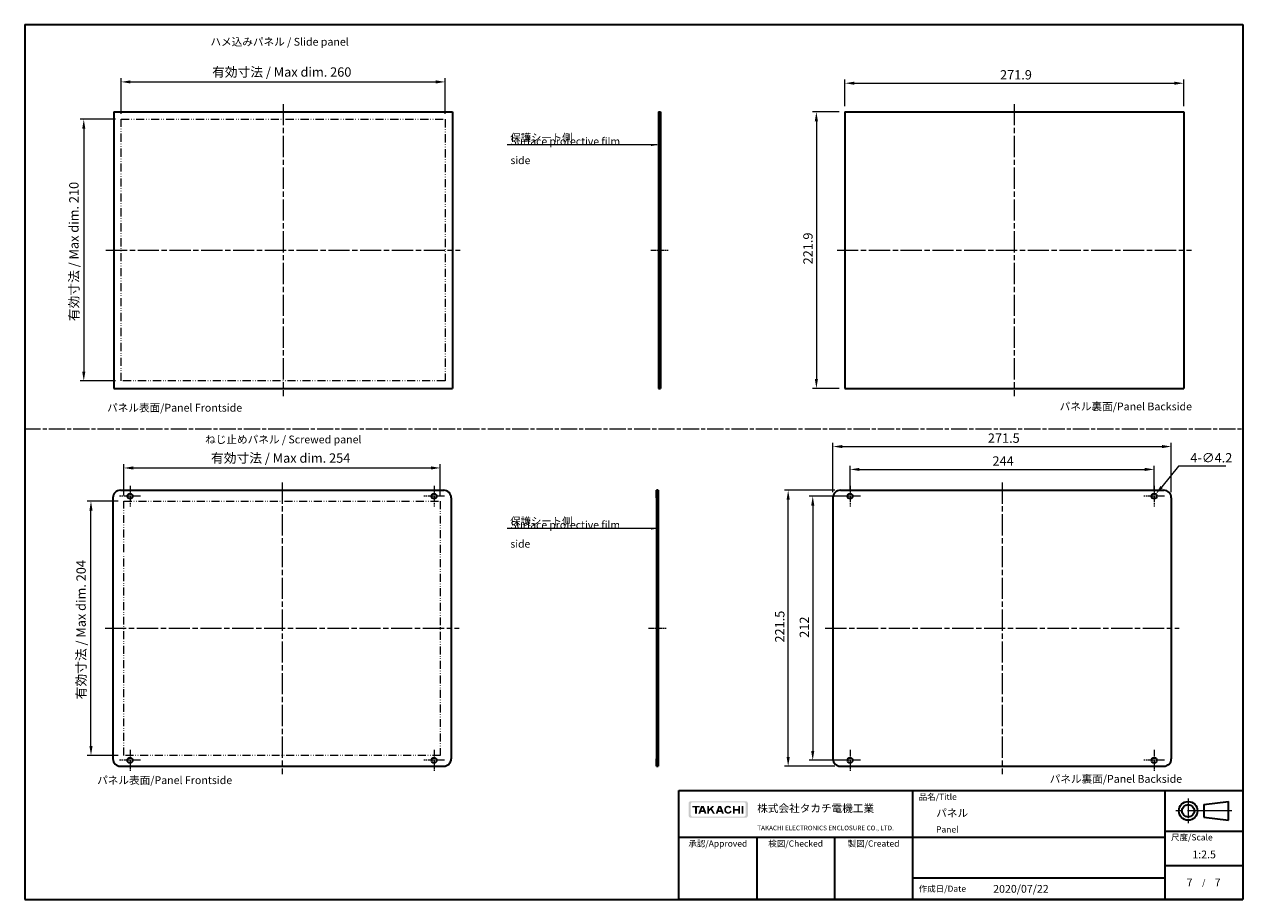
# Model space of a CAD drawing. Units: millimetres. Extents: x 43 to 6752, y 0 to 1008.
# Drawn here: x 5773 to 6752, y 24 to 727 of the extents above; entities that cross this region are included whole.
import ezdxf
from ezdxf.enums import TextEntityAlignment as Align

# ---------------------------------------------------------------- set-up
doc = ezdxf.new("R2010")
doc.units = ezdxf.units.MM
doc.header["$LTSCALE"] = 3
doc.linetypes.add('CHAIN', pattern=[0.35429999999999995, 0.2362, -0.0295, 0.0591, -0.0295])
doc.linetypes.add('DASH_DOUBLE_DOT', pattern=[0.43979999999999997, 0.24, -0.06, 0.0098, -0.06, 0.01, -0.06])
doc.layers.get('Defpoints').update_dxf_attribs({"lineweight": 25})
for name, color, linetype, lineweight in [('Border (ISO)', 7, 'Continuous', 35), ('Center Mark (ISO)', 131, 'Continuous', 18), ('Centerline (ISO)', 131, 'Continuous', 18), ('Centerline (ISO) @ 1', 131, 'Continuous', 18), ('Dimension (ISO)', 7, 'Continuous', 18), ('Dimension (ISO) @ 1', 7, 'Continuous', 18), ('Hatch (ISO)', 1, 'Continuous', 18), ('Sketch Geometry (ISO)', 7, 'Continuous', 18), ('Symbol (ISO)', 7, 'Continuous', 18), ('Title (ISO)', 7, 'Continuous', 35), ('Visible (ISO)', 7, 'Continuous', 35), ('Visible Narrow (ISO)', 7, 'Continuous', 25)]:
    doc.layers.add(name, color=color, linetype=linetype, lineweight=lineweight)
doc.styles.add('Note Text (TK)', font='txt')
doc.styles.add('文字スタイル67', font='arial.ttf')
doc.dimstyles.new('Default - Method 1b (TK)', dxfattribs={"dimscale": 3, "dimtxt": 2.5, "dimasz": 2.5, "dimexe": 1, "dimexo": 1.499999999999999, "dimgap": 1, "dimtad": 1, "dimtoh": 1, "dimrnd": 1e-08, "dimdsep": 46, "dimtxsty": 'Note Text (TK)', "dimcen": 0.09, "dimdle": 5, "dimclrd": 100, "dimclre": 100, "dimclrt": 7, "dimadec": 1, "dimazin": 1, "dimtfac": 1, "dimtmove": 0, "dimatfit": 3, "dimfxl": 1, "dimtolj": 1, "dimlwd": -1, "dimlwe": -1, "dimarcsym": 0})
doc.dimstyles.new('Default - Method 1b (TK)$7', dxfattribs={"dimscale": 3, "dimtxt": 2.5, "dimasz": 2.5, "dimexe": 1, "dimexo": 1.499999999999999, "dimgap": 1, "dimtad": 1, "dimtoh": 1, "dimrnd": 1e-08, "dimdsep": 46, "dimtxsty": 'Note Text (TK)', "dimcen": 0.09, "dimdle": 5, "dimclrd": 100, "dimclre": 100, "dimclrt": 7, "dimadec": 1, "dimazin": 1, "dimtfac": 1, "dimtmove": 0, "dimatfit": 3, "dimfxl": 1, "dimtolj": 1, "dimlwd": -1, "dimlwe": -1, "dimarcsym": 0})

# ---------------------------------------------------------------- blocks, each defined once
blk = doc.blocks.new('図面枠 tk図枠')
at = {"layer": 'Border (ISO)'}
for p, q in [((14.49999999999999, 289), (405.4999999999999, 289)), ((14.49999999999999, 289), (14.50000000000001, 8.000000000000007)), ((405.4999999999999, 289), (405.4999999999999, 8.000000000000007)), ((14.50000000000001, 8.000000000000007), (405.4999999999999, 8.000000000000007))]:
    blk.add_line(p, q, dxfattribs=at)
blk = doc.blocks.new('表題欄 tk表題欄')
at = {"layer": 'Hatch (ISO)'}
h = blk.add_hatch(color=256, dxfattribs=at)
edge = h.paths.add_edge_path(flags=0)
edge.add_arc((95.57537688673352, 236.2990653650367), 0.5958259999999996, 269.9999999999897, 360)
edge.add_line((96.17120288673351, 236.2990653650368), (96.17120288673348, 239.7107813650365))
edge.add_arc((95.5753768867335, 239.7107813650366), 0.5958259999999996, 0, 90.0000000000068)
edge.add_line((95.57537688673342, 240.3066073650366), (79.13710888673356, 240.3066073650366))
edge.add_arc((79.13710888673353, 239.7107813650366), 0.5958259999999996, 89.99999999999744, 180)
edge.add_line((78.54128288673353, 239.7107813650365), (78.54128288673331, 236.2990653650368))
edge.add_arc((79.13710888673332, 236.2990653650365), 0.5958259999999996, 180, 270.0000000000231)
edge.add_line((79.13710888673356, 235.7032393650365), (95.57537688673342, 235.7032393650367))
edge = h.paths.add_edge_path()
edge.add_line((77.83935088673357, 239.9556413650366), (77.83935088673357, 236.0542053650368))
edge.add_arc((78.54128288673346, 236.0542053650367), 0.7019319999998935, 180, 270.0000000000087)
edge.add_line((78.54128288673357, 235.3522733650368), (96.17120288673352, 235.3522733650368))
edge.add_arc((96.17120288673351, 236.0542053650367), 0.7019319999998921, 270, 360)
edge.add_line((96.8731348867334, 236.0542053650368), (96.87313488673352, 239.9556413650366))
edge.add_arc((96.1712028867336, 239.9556413650367), 0.7019319999998921, 0, 90.00000000000873)
edge.add_line((96.17120288673348, 240.6575733650367), (78.54128288673357, 240.6575733650366))
edge.add_arc((78.54128288673357, 239.9556413650366), 0.7019319999999984, 90, 180)
for points in [[(79.07181288673355, 239.1476033650369), (79.07181288673355, 238.6578833650367), (79.92066088673353, 238.6578833650367), (79.92066088673353, 236.6581933650368), (80.50832488673353, 236.6581933650368), (80.50832488673353, 238.6578833650367), (81.35717288673355, 238.6578833650367), (81.35717288673355, 239.1476033650369)], [(85.68407849525303, 236.6581933650368), (84.9434673993943, 237.8918698287545), (84.41792288673358, 237.3246628822781), (84.41792288673358, 236.6581933650368), (83.89555488673355, 236.6581933650368), (83.89555488673355, 239.1476033650369), (84.41792288673358, 239.1476033650369), (84.41792288673358, 238.0993979968839), (85.38913556809511, 239.1476033650369), (86.10696490847272, 239.1476033650369), (85.31925422435492, 238.2974470774499), (86.30334488673353, 236.6581933650368)], [(92.09142939614459, 239.1476033650369), (92.09142939614459, 236.6581933650368), (92.60971639614465, 236.6581933650368), (92.60971639614465, 237.6580383650368), (93.76872039614462, 237.6580383650368), (93.76872039614462, 236.6581933650368), (94.28700739614459, 236.6581933650368), (94.28700739614459, 239.1476033650369), (93.76872039614462, 239.1476033650369), (93.76872039614462, 238.1477583650367), (92.60971639614465, 238.1477583650367), (92.60971639614465, 239.1476033650369)], [(94.84202339614467, 239.1476033650369), (94.84202339614467, 236.6581933650368), (95.36439139614473, 236.6581933650368), (95.36439139614473, 239.1476033650369)]]:
    blk.add_hatch(color=256, dxfattribs=at).paths.add_polyline_path(points)
h = blk.add_hatch(color=256, dxfattribs=at)
h.paths.add_polyline_path([(82.59020695886475, 237.7110913650368), (81.95242681460243, 237.7110913650368), (82.27131688673356, 238.5794973650367)], flags=0)
h.paths.add_polyline_path([(82.77903014574996, 237.1968853650368), (81.76360362771717, 237.1968853650368), (81.56578886050404, 236.6581933650368), (80.94907288673355, 236.6581933650368), (81.86321688673357, 239.1476033650369), (82.67941688673353, 239.1476033650369), (83.59356088673351, 236.6581933650368), (82.97684491296302, 236.6581933650368)])
h = blk.add_hatch(color=256, dxfattribs=at)
h.paths.add_polyline_path([(87.52707281460246, 237.7110913650368), (88.16485295886469, 237.7110913650368), (87.84596288673359, 238.5794973650367)], flags=0)
h.paths.add_polyline_path([(87.14043486050403, 236.6581933650368), (87.3382496277172, 237.1968853650368), (88.35367614574989, 237.1968853650368), (88.551490912963, 236.6581933650368), (89.16820688673343, 236.6581933650368), (88.25406288673352, 239.1476033650369), (87.43786288673356, 239.1476033650369), (86.52371888673358, 236.6581933650368)])
h = blk.add_hatch(color=256, dxfattribs=at)
edge = h.paths.add_edge_path()
edge.add_arc((90.52309888673334, 237.9028983650369), 1.273272000000011, 38.55054079078439, 336.5820184016556)
edge.add_line((91.69149139614446, 237.3968543650369), (91.17255542714857, 237.6216113977801))
edge.add_ellipse((90.52309888673352, 237.9028983650369), major_axis=(0, -0.7998759999999119), ratio=0.8673469387756529, start_angle=128.5505407907963, end_angle=426.582018401653, ccw=False)
edge.add_line((91.09381514418376, 238.3576891122095), (91.51887237036831, 238.6964075050431))
at = {"layer": 'Title (ISO)'}
for p, q in [((74.70882392282105, 244.052739026017), (255.7088239228211, 244.052739026017)), ((74.70882392282105, 209.052739026017), (74.70882392282105, 244.052739026017)), ((149.7088239228211, 244.052739026017), (149.7088239228211, 209.052739026017)), ((230.7088239228211, 244.052739026017), (230.7088239228211, 209.052739026017)), ((255.7088239228211, 244.052739026017), (255.7088239228211, 209.052739026017)), ((243.2088239228211, 239.552739026017), (251.2088239228211, 240.5527390260171)), ((243.2088239228211, 239.552739026017), (243.2088239228211, 235.552739026017)), ((251.2088239228211, 234.552739026017), (251.2088239228211, 240.5527390260171)), ((243.2088239228211, 235.552739026017), (251.2088239228211, 234.552739026017)), ((230.7088239228211, 231.052739026017), (255.7088239228211, 231.052739026017)), ((74.70882392282105, 229.052739026017), (230.7088239228211, 229.052739026017)), ((99.70882392282108, 229.052739026017), (99.70882392282108, 209.052739026017)), ((124.708823922821, 229.052739026017), (124.708823922821, 209.052739026017)), ((230.7088239228211, 220.052739026017), (255.7088239228211, 220.052739026017)), ((149.7088239228211, 216.052739026017), (230.7088239228211, 216.052739026017)), ((255.7088239228211, 209.052739026017), (74.70882392282105, 209.052739026017))]:
    blk.add_line(p, q, dxfattribs=at)
at = {"layer": 'Title (ISO)', "color": 4, "linetype": 'CHAIN', "lineweight": 18, "ltscale": 8.889559745788574}
blk.add_line((238.2088239228211, 241.552739026017), (238.2088239228211, 233.552739026017), dxfattribs=at)
at = {"layer": 'Title (ISO)', "color": 4, "linetype": 'CHAIN', "lineweight": 18, "ltscale": 20.00163269042969}
blk.add_line((252.2088239228211, 237.552739026017), (234.2088239228211, 237.552739026017), dxfattribs=at)
at = {"layer": 'Title (ISO)'}
for radius in [3, 2]:
    blk.add_circle((238.2088239228211, 237.552739026017), radius, dxfattribs=at)
at = {"layer": 'Title (ISO)', "color": 1, "char_height": 2.000000029802322, "line_spacing_factor": 1.5, "style": 'Note Text (TK)'}
for s, insert, attachment_point in [('\\fＭＳ Ｐゴシック|b0|i0;\\H2.0000;品名/Title', (151.708823922821, 242.052739026017), 4), ('\\fＭＳ Ｐゴシック|b0|i0;\\H2.0000;承認/Approved', (87.20882392282108, 227.052739026017), 5), ('\\fＭＳ Ｐゴシック|b0|i0;\\H2.0000;検図/Checked', (112.208823922821, 227.052739026017), 5), ('\\fＭＳ Ｐゴシック|b0|i0;\\H2.0000;製図/Created', (137.2088239228211, 227.052739026017), 5), ('\\fＭＳ Ｐゴシック|b0|i0;\\H2.0000;尺度/Scale', (232.7088239228211, 229.052739026017), 4), ('\\fＭＳ Ｐゴシック|b0|i0;\\H2.0000;作成日/Date', (151.708823922821, 212.552739026017), 4)]:
    blk.add_mtext(s, dxfattribs=dict(at, insert=insert, attachment_point=attachment_point))
at = {"layer": 'Title (ISO)', "color": 7, "line_spacing_factor": 1.5, "style": 'Note Text (TK)'}
for s, insert, char_height, attachment_point in [('株式会社タカチ電機工業', (99.87313488673345, 238.052739026017), 2.5, 4), ('\\fArial|b0|i0;\\H1.4986;TAKACHI ELECTRONICS ENCLOSURE CO., LTD.', (99.87313488673342, 232.052739026017), 1.49859994649887, 4), ('\\fＭＳ Ｐゴシック|b0|i0;\\H2.0000;/', (243.2088239228211, 214.552739026017), 2.000000029802322, 5)]:
    blk.add_mtext(s, dxfattribs=dict(at, insert=insert, char_height=char_height, attachment_point=attachment_point))
at = {"layer": 'Title (ISO)', "color": 7}
for tag, p, height, style in [('<品名>_001', (157.2826875528348, 235.5328526211061), 2.5, 'Note Text (TK)'), ('<Title>_001', (157.7088239228211, 230.5513747487906), 2.000000029802322, '文字スタイル67'), ('<尺度>_001', (240.8224602183016, 222.302739026017), 2.5, 'Note Text (TK)'), ('<ページ_No.>_001', (238.0980284456275, 213.302739026017), 2.5, 'Note Text (TK)'), ('<総ページ数>_001', (246.7855284409709, 213.302739026017), 2.5, 'Note Text (TK)'), ('作成日_001', (175.6179145609817, 211.2601253517655), 2.5, 'Note Text (TK)')]:
    blk.add_attdef(tag, p, '', height=height, dxfattribs=dict(at, style=style))
at = {"layer": 'Title (ISO)', "color": 7, "style": 'Note Text (TK)'}
blk.add_attdef('<承認>', text='', height=2.5, dxfattribs=at).set_placement((87.20882392282108, 217.052739026017), align=Align.MIDDLE_CENTER)
blk = doc.blocks.new('*D55')
at = {"layer": 'Defpoints', "color": 0}
for p in [(6703.424136163095, 679.2790621437558), (6431.524136163095, 656.2644659862339), (6703.424136163095, 656.2644659862339)]:
    blk.add_point(p, dxfattribs=at)
at = {"layer": 'Dimension (ISO)', "color": 100}
for p, q in [((6431.524136163095, 660.7644659862339), (6431.524136163095, 682.2790621437558)), ((6439.024136163095, 679.2790621437558), (6695.924136163094, 679.2790621437558)), ((6703.424136163095, 660.7644659862339), (6703.424136163095, 682.2790621437558))]:
    blk.add_line(p, q, dxfattribs=at)
for points in [[(6439.024136163095, 680.5290621437558), (6439.024136163095, 678.0290621437558), (6431.524136163095, 679.2790621437558)], [(6695.924136163094, 680.5290621437558), (6695.924136163094, 678.0290621437558), (6703.424136163095, 679.2790621437558)]]:
    blk.add_solid(points, dxfattribs=at)
at = {"layer": 'Dimension (ISO)', "color": 7, "insert": (6556.032374799459, 686.0290621437558), "char_height": 7.5, "attachment_point": 4, "style": 'Note Text (TK)'}
blk.add_mtext('\\A1;271.9', dxfattribs=at)
blk = doc.blocks.new('*D54')
at = {"layer": 'Defpoints', "color": 0}
for p in [(6431.524136163095, 656.2644659862339), (6408.625659821621, 434.3644659862339), (6431.524136163095, 434.3644659862339)]:
    blk.add_point(p, dxfattribs=at)
at = {"layer": 'Dimension (ISO)', "color": 100}
for p, q in [((6427.024136163095, 656.2644659862339), (6405.625659821621, 656.2644659862339)), ((6408.625659821621, 648.764465986234), (6408.625659821621, 441.8644659862338)), ((6427.024136163095, 434.3644659862339), (6405.625659821621, 434.3644659862339))]:
    blk.add_line(p, q, dxfattribs=at)
for points in [[(6407.375659821622, 648.764465986234), (6409.875659821621, 648.764465986234), (6408.625659821621, 656.2644659862339)], [(6407.375659821622, 441.8644659862338), (6409.875659821621, 441.8644659862338), (6408.625659821621, 434.3644659862339)]]:
    blk.add_solid(points, dxfattribs=at)
at = {"layer": 'Dimension (ISO)', "color": 7, "insert": (6401.875659821621, 533.8727046225976), "char_height": 7.5, "attachment_point": 4, "rotation": 90, "style": 'Note Text (TK)'}
blk.add_mtext('\\A1;221.9', dxfattribs=at)
blk = doc.blocks.new('*D126')
at = {"layer": 'Defpoints', "color": 0}
for p in [(6679.713404340413, 369.304708457111), (6435.713404340413, 347.7970066661046), (6679.713404340413, 347.7970066661046)]:
    blk.add_point(p, dxfattribs=at)
at = {"layer": 'Dimension (ISO)', "color": 100}
for p, q in [((6435.713404340413, 352.2970066661046), (6435.713404340413, 372.304708457111)), ((6679.713404340413, 352.2970066661046), (6679.713404340413, 372.304708457111)), ((6443.213404340413, 369.304708457111), (6672.213404340412, 369.304708457111))]:
    blk.add_line(p, q, dxfattribs=at)
for points in [[(6443.213404340413, 370.554708457111), (6443.213404340413, 368.054708457111), (6435.713404340413, 369.304708457111)], [(6672.213404340412, 370.554708457111), (6672.213404340412, 368.054708457111), (6679.713404340413, 369.304708457111)]]:
    blk.add_solid(points, dxfattribs=at)
at = {"layer": 'Dimension (ISO)', "color": 7, "insert": (6549.979029340413, 376.0547084571109), "char_height": 7.5, "attachment_point": 4, "style": 'Note Text (TK)'}
blk.add_mtext('\\A1;244', dxfattribs=at)
blk = doc.blocks.new('*D127')
at = {"layer": 'Defpoints', "color": 0}
for p in [(6693.463404340413, 387.6570036866782), (6421.963404340413, 346.5470066661045), (6693.463404340413, 346.5470066661045)]:
    blk.add_point(p, dxfattribs=at)
at = {"layer": 'Dimension (ISO)', "color": 100}
for p, q in [((6421.963404340413, 351.0470066661046), (6421.963404340413, 390.6570036866782)), ((6429.463404340413, 387.6570036866782), (6685.963404340412, 387.6570036866782)), ((6693.463404340413, 351.0470066661046), (6693.463404340413, 390.6570036866782))]:
    blk.add_line(p, q, dxfattribs=at)
for points in [[(6429.463404340413, 388.9070036866783), (6429.463404340413, 386.4070036866782), (6421.963404340413, 387.6570036866782)], [(6685.963404340412, 388.9070036866783), (6685.963404340412, 386.4070036866782), (6693.463404340413, 387.6570036866782)]]:
    blk.add_solid(points, dxfattribs=at)
at = {"layer": 'Dimension (ISO)', "color": 7, "insert": (6546.250336158594, 394.4070036866783), "char_height": 7.5, "attachment_point": 4, "style": 'Note Text (TK)'}
blk.add_mtext('\\A1;271.5', dxfattribs=at)
blk = doc.blocks.new('*D128')
at = {"layer": 'Defpoints', "color": 0}
for p in [(6435.713404340413, 347.7970066661046), (6405.713404340414, 135.7970066661045), (6435.713404340413, 135.7970066661045)]:
    blk.add_point(p, dxfattribs=at)
at = {"layer": 'Dimension (ISO)', "color": 100}
for p, q in [((6431.213404340413, 347.7970066661046), (6402.713404340413, 347.7970066661046)), ((6405.713404340414, 340.2970066661046), (6405.713404340414, 143.2970066661045)), ((6431.213404340413, 135.7970066661045), (6402.713404340413, 135.7970066661045))]:
    blk.add_line(p, q, dxfattribs=at)
for points in [[(6404.463404340413, 340.2970066661046), (6406.963404340413, 340.2970066661046), (6405.713404340414, 347.7970066661046)], [(6404.463404340413, 143.2970066661045), (6406.963404340413, 143.2970066661045), (6405.713404340414, 135.7970066661045)]]:
    blk.add_solid(points, dxfattribs=at)
at = {"layer": 'Dimension (ISO)', "color": 7, "insert": (6398.963404340413, 234.1691657570137), "char_height": 7.5, "attachment_point": 4, "rotation": 90, "style": 'Note Text (TK)'}
blk.add_mtext('\\A1;212', dxfattribs=at)
blk = doc.blocks.new('*D129')
at = {"layer": 'Defpoints', "color": 0}
for p in [(6385.994169758108, 352.5470066661045), (6427.963404340413, 352.5470066661045), (6427.963404340413, 131.0470066661045)]:
    blk.add_point(p, dxfattribs=at)
at = {"layer": 'Dimension (ISO)', "color": 100}
for p, q in [((6423.463404340413, 352.5470066661045), (6382.994169758108, 352.5470066661045)), ((6385.994169758108, 138.5470066661045), (6385.994169758108, 345.0470066661046)), ((6423.463404340413, 131.0470066661045), (6382.994169758108, 131.0470066661045))]:
    blk.add_line(p, q, dxfattribs=at)
for points in [[(6384.744169758108, 345.0470066661046), (6387.244169758108, 345.0470066661046), (6385.994169758108, 352.5470066661045)], [(6384.744169758108, 138.5470066661045), (6387.244169758108, 138.5470066661045), (6385.994169758108, 131.0470066661045)]]:
    blk.add_solid(points, dxfattribs=at)
at = {"layer": 'Dimension (ISO)', "color": 7, "insert": (6379.244169758108, 230.3339384842864), "char_height": 7.5, "attachment_point": 4, "rotation": 90, "style": 'Note Text (TK)'}
blk.add_mtext('\\A1;221.5', dxfattribs=at)
blk = doc.blocks.new('*D130')
at = {"layer": 'Defpoints', "color": 0}
for p in [(6678.390402589734, 346.1661583078267), (6681.036406091094, 349.427855024383)]:
    blk.add_point(p, dxfattribs=at)
at = {"layer": 'Dimension (ISO)', "color": 100}
for p, q in [((6699.247155413823, 371.8760268583978), (6685.761412343524, 355.2523134468029)), ((6737.331792469166, 371.8760268583983), (6699.247155413823, 371.8760268583978)), ((6679.443404340412, 347.7970066661055), (6679.983404340413, 347.7970066661051)), ((6679.713404340413, 347.5270066661046), (6679.713404340413, 348.067006666105))]:
    blk.add_line(p, q, dxfattribs=at)
blk.add_solid([(6684.79066927312, 356.0398144888745), (6686.732155413927, 354.4648124047312), (6681.036406091094, 349.427855024383)], dxfattribs=at)
at = {"layer": 'Dimension (ISO)', "color": 7, "insert": (6708.780656105528, 378.6260268583992), "char_height": 7.5, "attachment_point": 4, "style": 'Note Text (TK)'}
blk.add_mtext('\\A1;4-∅4.2', dxfattribs=at)
blk = doc.blocks.new('*D53')
at = {"layer": 'Defpoints', "color": 0}
for p in [(6110.664307764036, 680.3144659862339), (5850.664307764035, 650.3144659862337), (6110.664307764036, 650.3144659862339)]:
    blk.add_point(p, dxfattribs=at)
at = {"layer": 'Dimension (ISO)', "color": 100}
for p, q in [((5850.664307764035, 654.8144659862337), (5850.664307764035, 683.3144659862339)), ((5858.164307764035, 680.3144659862339), (6103.164307764036, 680.3144659862339)), ((6110.664307764036, 654.8144659862339), (6110.664307764036, 683.3144659862339))]:
    blk.add_line(p, q, dxfattribs=at)
for points in [[(5858.164307764035, 681.5644659862339), (5858.164307764035, 679.0644659862339), (5850.664307764035, 680.3144659862339)], [(6103.164307764036, 681.5644659862339), (6103.164307764036, 679.0644659862339), (6110.664307764036, 680.3144659862339)]]:
    blk.add_solid(points, dxfattribs=at)
at = {"layer": 'Dimension (ISO)', "color": 7, "insert": (5923.64726230949, 688.2576478044158), "char_height": 7.5, "attachment_point": 4, "style": 'Note Text (TK)'}
blk.add_mtext('\\A1;有効寸法 / Max dim. 260', dxfattribs=at)
blk = doc.blocks.new('*D52')
at = {"layer": 'Defpoints', "color": 0}
for p in [(5850.664307764035, 650.3144659862339), (5820.664307764036, 440.314465986234), (5850.664307764035, 440.314465986234)]:
    blk.add_point(p, dxfattribs=at)
at = {"layer": 'Dimension (ISO)', "color": 100}
for p, q in [((5846.164307764036, 650.3144659862339), (5817.664307764036, 650.3144659862339)), ((5820.664307764036, 642.8144659862339), (5820.664307764036, 447.814465986234)), ((5846.164307764036, 440.314465986234), (5817.664307764036, 440.314465986234))]:
    blk.add_line(p, q, dxfattribs=at)
for points in [[(5819.414307764035, 642.8144659862339), (5821.914307764036, 642.8144659862339), (5820.664307764036, 650.3144659862339)], [(5819.414307764035, 447.814465986234), (5821.914307764036, 447.814465986234), (5820.664307764036, 440.314465986234)]]:
    blk.add_solid(points, dxfattribs=at)
at = {"layer": 'Dimension (ISO)', "color": 7, "insert": (5812.721125945853, 488.2974205316885), "char_height": 7.5, "attachment_point": 4, "rotation": 90, "style": 'Note Text (TK)'}
blk.add_mtext('\\A1;有効寸法 / Max dim. 210', dxfattribs=at)
blk = doc.blocks.new('*D131')
at = {"layer": 'Defpoints', "color": 0}
for p in [(6106.819488459204, 370.4678445828932), (5852.819488459203, 343.7970066661046), (6106.819488459204, 343.7970066661046)]:
    blk.add_point(p, dxfattribs=at)
at = {"layer": 'Dimension (ISO)', "color": 100}
for p, q in [((5852.819488459203, 348.2970066661046), (5852.819488459203, 373.4678445828933)), ((6106.819488459204, 348.2970066661046), (6106.819488459204, 373.4678445828933)), ((5860.319488459204, 370.4678445828932), (6099.319488459205, 370.4678445828932))]:
    blk.add_line(p, q, dxfattribs=at)
for points in [[(5860.319488459204, 371.7178445828932), (5860.319488459204, 369.2178445828933), (5852.819488459203, 370.4678445828932)], [(6099.319488459205, 371.7178445828932), (6099.319488459205, 369.2178445828933), (6106.819488459204, 370.4678445828932)]]:
    blk.add_solid(points, dxfattribs=at)
at = {"layer": 'Dimension (ISO)', "color": 7, "insert": (5922.781136186477, 378.4110264010751), "char_height": 7.5, "attachment_point": 4, "style": 'Note Text (TK)'}
blk.add_mtext('\\A1;有効寸法 / Max dim. 254', dxfattribs=at)
blk = doc.blocks.new('*D132')
at = {"layer": 'Defpoints', "color": 0}
for p in [(5826.447071857283, 343.7970066661046), (5852.819488459203, 343.7970066661046), (5852.819488459203, 139.7970066661045)]:
    blk.add_point(p, dxfattribs=at)
at = {"layer": 'Dimension (ISO)', "color": 100}
for p, q in [((5848.319488459203, 343.7970066661046), (5823.447071857283, 343.7970066661046)), ((5826.447071857283, 147.2970066661045), (5826.447071857283, 336.2970066661046)), ((5848.319488459203, 139.7970066661045), (5823.447071857283, 139.7970066661045))]:
    blk.add_line(p, q, dxfattribs=at)
for points in [[(5825.197071857282, 336.2970066661046), (5827.697071857283, 336.2970066661046), (5826.447071857283, 343.7970066661046)], [(5825.197071857282, 147.2970066661045), (5827.697071857283, 147.2970066661045), (5826.447071857283, 139.7970066661045)]]:
    blk.add_solid(points, dxfattribs=at)
at = {"layer": 'Dimension (ISO)', "color": 7, "insert": (5818.503890039101, 184.7586543933773), "char_height": 7.5, "attachment_point": 4, "rotation": 90, "style": 'Note Text (TK)'}
blk.add_mtext('\\A1;有効寸法 / Max dim. 204', dxfattribs=at)

msp = doc.modelspace()

# ---------------------------------------------------------------- linework, layer by layer
at = {"layer": 'Center Mark (ISO)', "linetype": 'CHAIN', "ltscale": 7.422765731811523}
for p, q in [((5857.819488459204, 356.1470066661046), (5857.819488459204, 339.4470066661047)), ((6101.819488459204, 356.1470066661046), (6101.819488459204, 339.4470066661047)), ((6435.713404340413, 356.1470066661046), (6435.713404340413, 339.4470066661047)), ((6679.713404340413, 356.1470066661046), (6679.713404340413, 339.4470066661047)), ((5866.169488459204, 347.7970066661046), (5849.469488459204, 347.7970066661046)), ((6110.169488459204, 347.7970066661046), (6093.469488459205, 347.7970066661046)), ((6444.063404340413, 347.7970066661046), (6427.363404340413, 347.7970066661046)), ((6688.063404340413, 347.7970066661046), (6671.363404340413, 347.7970066661046)), ((5857.819488459204, 144.1470066661045), (5857.819488459204, 127.4470066661046)), ((6101.819488459204, 144.1470066661045), (6101.819488459204, 127.4470066661046)), ((6435.713404340413, 144.1470066661045), (6435.713404340413, 127.4470066661046)), ((6679.713404340413, 144.1470066661045), (6679.713404340413, 127.4470066661046)), ((5866.169488459204, 135.7970066661045), (5849.469488459204, 135.7970066661045)), ((6110.169488459204, 135.7970066661045), (6093.469488459205, 135.7970066661045)), ((6444.063404340413, 135.7970066661045), (6427.363404340413, 135.7970066661045)), ((6688.063404340413, 135.7970066661045), (6671.363404340413, 135.7970066661045))]:
    msp.add_line(p, q, dxfattribs=at)
at = {"layer": 'Centerline (ISO)', "linetype": 'CHAIN', "ltscale": 23.99096870422363}
for p, q in [((5980.664307764036, 662.5144659862339), (5980.664307764036, 428.1144659862339)), ((6567.474136163095, 662.5144659862339), (6567.474136163095, 428.1144659862339)), ((5838.464307764036, 545.3144659862338), (6122.864307764036, 545.3144659862338)), ((6425.274136163095, 545.3144659862338), (6709.674136163094, 545.3144659862338)), ((5979.819488459204, 358.7970066661045), (5979.819488459204, 124.7970066661046)), ((6557.713404340413, 358.7970066661045), (6557.713404340413, 124.7970066661046)), ((5837.819488459204, 241.7970066661046), (6121.819488459204, 241.7970066661046)), ((6415.713404340412, 241.7970066661046), (6699.713404340413, 241.7970066661046))]:
    msp.add_line(p, q, dxfattribs=at)
at = {"layer": 'Centerline (ISO)', "linetype": 'CHAIN', "ltscale": 6.22266149520874}
for p, q in [((6275.697199844416, 545.3144659862338), (6289.697199844415, 545.3144659862338)), ((6274.024893164021, 241.7970066661046), (6288.024893164021, 241.7970066661046))]:
    msp.add_line(p, q, dxfattribs=at)
at = {"layer": 'Sketch Geometry (ISO)', "color": 4, "linetype": 'DASH_DOUBLE_DOT', "lineweight": 18, "ltscale": 9.095043182373047}
for p, q in [((5850.664307764035, 650.3144659862339), (6110.664307764036, 650.3144659862339)), ((5850.664307764035, 440.3144659862339), (5850.664307764035, 650.3144659862337)), ((6110.664307764036, 650.3144659862339), (6110.664307764036, 440.3144659862339)), ((6110.664307764036, 440.314465986234), (5850.664307764035, 440.314465986234))]:
    msp.add_line(p, q, dxfattribs=at)
at = {"layer": 'Sketch Geometry (ISO)', "color": 4, "linetype": 'CHAIN', "lineweight": 18, "ltscale": 18.41217041015625}
msp.add_line((5772.999997099915, 401.8211571293054), (6751.514790716426, 401.8211571293054), dxfattribs=at)
at = {"layer": 'Sketch Geometry (ISO)', "color": 4, "linetype": 'DASH_DOUBLE_DOT', "lineweight": 18, "ltscale": 8.885157585144041}
for p, q in [((5852.819488459203, 343.7970066661046), (6106.819488459204, 343.7970066661046)), ((6106.819488459204, 139.7970066661045), (5852.819488459203, 139.7970066661045))]:
    msp.add_line(p, q, dxfattribs=at)
at = {"layer": 'Sketch Geometry (ISO)', "color": 4, "linetype": 'DASH_DOUBLE_DOT', "lineweight": 18, "ltscale": 8.835185050964355}
for p, q in [((5852.819488459203, 139.7970066661045), (5852.819488459203, 343.7970066661046)), ((6106.819488459204, 343.7970066661046), (6106.819488459204, 139.7970066661046))]:
    msp.add_line(p, q, dxfattribs=at)
at = {"layer": 'Visible (ISO)'}
for p, q in [((5844.714307764036, 656.2644659862339), (5844.714307764036, 434.364465986234)), ((5844.714307764036, 656.2644659862339), (6116.614307764035, 656.2644659862339)), ((6116.614307764035, 656.2644659862339), (6116.614307764035, 434.364465986234)), ((6281.947199844417, 656.2644659862337), (6283.447199844416, 656.2644659862337)), ((6281.947199844417, 656.2644659862337), (6281.947199844417, 434.3644659862338)), ((6283.447199844416, 656.2644659862337), (6283.447199844416, 434.3644659862338)), ((6431.524136163095, 656.2644659862339), (6431.524136163095, 434.364465986234)), ((6431.524136163095, 656.2644659862339), (6703.424136163095, 656.2644659862339)), ((6703.424136163095, 656.2644659862339), (6703.424136163095, 434.364465986234)), ((5844.714307764036, 434.364465986234), (6116.614307764035, 434.364465986234)), ((6281.947199844417, 434.3644659862338), (6283.447199844416, 434.3644659862338)), ((6431.524136163095, 434.364465986234), (6703.424136163095, 434.364465986234)), ((5850.069488459205, 352.5470066661045), (6109.569488459204, 352.5470066661045)), ((6281.77489316402, 352.5470066661045), (6280.27489316402, 352.5470066661045)), ((6280.274893164022, 346.5470066661045), (6280.27489316402, 352.5470066661045)), ((6281.77489316402, 352.5470066661045), (6281.774893164022, 346.5470066661045)), ((6427.963404340413, 352.5470066661045), (6687.463404340412, 352.5470066661045)), ((5844.069488459204, 346.5470066661045), (5844.069488459204, 137.0470066661045)), ((6115.569488459204, 346.5470066661045), (6115.569488459204, 137.0470066661045)), ((6280.274893164022, 346.5470066661045), (6280.274893164022, 137.0470066661045)), ((6281.774893164022, 346.5470066661045), (6281.774893164022, 137.0470066661045)), ((6421.963404340413, 346.5470066661045), (6421.963404340413, 137.0470066661045)), ((6693.463404340413, 346.5470066661045), (6693.463404340413, 137.0470066661045)), ((6280.27489316402, 131.0470066661045), (6280.274893164022, 137.0470066661045)), ((6281.774893164022, 137.0470066661045), (6281.77489316402, 131.0470066661045)), ((5850.069488459205, 131.0470066661045), (6109.569488459204, 131.0470066661045)), ((6280.27489316402, 131.0470066661045), (6281.77489316402, 131.0470066661045)), ((6427.963404340413, 131.0470066661045), (6687.463404340412, 131.0470066661045))]:
    msp.add_line(p, q, dxfattribs=at)
for centre in [(5857.819488459204, 347.7970066661046), (6101.819488459204, 347.7970066661046), (6435.713404340413, 347.7970066661046), (6679.713404340413, 347.7970066661046), (5857.819488459204, 135.7970066661045), (6101.819488459204, 135.7970066661045), (6435.713404340413, 135.7970066661045), (6679.713404340413, 135.7970066661045)]:
    msp.add_circle(centre, 2.1, dxfattribs=at)
for centre, radius, start, end in [((5850.069488459205, 346.5470066661045), 5.999999999999997, 90, 180), ((6109.569488459204, 346.5470066661045), 6.000000000000039, 0, 90), ((6427.963404340413, 346.5470066661045), 5.999999999999997, 90, 180), ((6687.463404340412, 346.5470066661045), 6.000000000000039, 0, 90), ((5850.069488459205, 137.0470066661046), 6.000000000000048, 180, 270), ((6109.569488459204, 137.0470066661046), 6.000000000000086, 270, 0), ((6427.963404340413, 137.0470066661046), 6.000000000000048, 180, 270), ((6687.463404340412, 137.0470066661046), 6.000000000000086, 270, 0)]:
    msp.add_arc(centre, radius, start, end, dxfattribs=at)
at = {"layer": 'Visible Narrow (ISO)'}
for p, q in [((6280.274893164022, 346.5470066661045), (6281.774893164022, 346.5470066661045)), ((6281.774893164022, 137.0470066661045), (6280.274893164022, 137.0470066661045))]:
    msp.add_line(p, q, dxfattribs=at)

# ---------------------------------------------------------------- block references
at = {"xscale": 2.5, "yscale": 2.5, "zscale": 2.5}
msp.add_blockref('図面枠 tk図枠', (5737.010015455311, 4.000003549743041), dxfattribs=at)
ref = msp.add_blockref('表題欄 tk表題欄', (6111.487955648258, -498.6318440152995), dxfattribs=dict(xscale=2.5, yscale=2.5, zscale=2.5))
ref.add_attrib('<品名>_001', 'パネル', (6504.836719987007, 90.4488670866245), dxfattribs={"layer": 'Title (ISO)', "color": 7, "height": 6.25, "style": 'Note Text (TK)'})
ref.add_attrib('<尺度>_001', '1:2.5', (6710.348083371491, 57.12500354974313), dxfattribs={"layer": 'Title (ISO)', "color": 7, "height": 6.25, "style": 'Note Text (TK)'})
ref.add_attrib('作成日_001', '2020/07/22', (6550.532742050712, 29.51846936411427), dxfattribs={"layer": 'Title (ISO)', "color": 7, "height": 6.25, "style": 'Note Text (TK)'})
ref.add_attrib('<Title>_001', 'Panel', (6504.682252816742, 77.83185888820931), dxfattribs={"layer": 'Title (ISO)', "color": 7, "height": 5.000000074505805, "style": '文字スタイル67'})
ref.add_attrib('<ページ_No.>_001', '7', (6705.788027215773, 34.62500354974308), dxfattribs={"layer": 'Title (ISO)', "color": 7, "height": 6.25, "style": 'Note Text (TK)'})
ref.add_attrib('<総ページ数>_001', '7', (6728.288027215774, 34.62500354974308), dxfattribs={"layer": 'Title (ISO)', "color": 7, "height": 6.25, "style": 'Note Text (TK)'})

# ---------------------------------------------------------------- texts
at = {"layer": 'Centerline (ISO) @ 1', "color": 7, "char_height": 6.09428956337684, "line_spacing_factor": 1.5, "style": 'Note Text (TK)'}
for s, insert, width, attachment_point in [('{保護シート側}', (6162.999744962026, 630.7203293688835), 50.25115965963299, 7), ('{Surface protective film side}', (6163.106157860345, 624.2342181548373), 105.0641325576908, 4), ('{保護シート側}', (6162.942479142066, 322.8466616935075), 50.25115965963299, 7), ('{Surface protective film side}', (6163.048892040385, 316.3605504794613), 105.0641325576908, 4)]:
    msp.add_mtext(s, dxfattribs=dict(at, insert=insert, width=width, attachment_point=attachment_point))
at = {"layer": 'Symbol (ISO)', "color": 7, "char_height": 6.25, "attachment_point": 4, "line_spacing_factor": 1.5, "style": 'Note Text (TK)'}
for s, insert, width in [('{ハメ込みパネル / Slide panel}', (5922.296305361741, 711.7329987916764), 114.7660851478576), ('{ねじ止めパネル / Screwed panel}', (5918.076370346392, 392.5262636408224), 129.7514677047729)]:
    msp.add_mtext(s, dxfattribs=dict(at, insert=insert, width=width))
for s, insert in [('{\\fMS PGothic|b0|i0|c128|p50;パネル表面/Panel Frontside}', (5839.388810629504, 418.8148286522719)), ('{\\fMS PGothic|b0|i0|c128|p50;パネル裏面/Panel Backside}', (6603.873271212647, 419.8433636028185)), ('{\\fMS PGothic|b0|i0|c128|p50;パネル表面/Panel Frontside}', (5831.414272038038, 119.8669277066019)), ('{\\fMS PGothic|b0|i0|c128|p50;パネル裏面/Panel Backside}', (6595.898732621183, 120.8954626571485))]:
    msp.add_mtext_dynamic_manual_height_columns(s, width=119.5874335686421, gutter_width=1, heights=[0], dxfattribs=dict(at, insert=insert))

# ---------------------------------------------------------------- dimensions: what is measured, and where the dimension line sits
at = {"layer": 'Dimension (ISO) @ 1', "color": 100}
for base, p1, p2, picture, middle in [((6110.664307764036, 680.3144659862339), (5850.664307764035, 650.3144659862337), (6110.664307764036, 650.3144659862339), '*D53', (5980.664307764036, 680.3144659862339)), ((6106.819488459204, 370.4678445828932), (5852.819488459203, 343.7970066661046), (6106.819488459204, 343.7970066661046), '*D131', (5979.819488459204, 370.4678445828932))]:
    dim = msp.add_linear_dim(base=base, p1=p1, p2=p2, text='有効寸法 / Max dim. <>', dimstyle='Default - Method 1b (TK)', override={"dimscale": 1, "dimtxt": 7.5, "dimasz": 7.5, "dimexe": 3, "dimexo": 4.499999999999999, "dimgap": 3, "dimtoh": 0, "dimdec": 2, "dimcen": 0.27, "dimtp": 0, "dimtm": 0, "dimtdec": 2, "dimtix": 0, "dimtofl": 0, "dimtmove": 0, "dimatfit": 1}, dxfattribs=at)
    dim.commit()
    dim.dimension.update_dxf_attribs({"geometry": picture, "text_midpoint": middle, "dimtype": 128})
for base, p1, p2, angle, picture, middle in [((6703.424136163095, 679.2790621437558), (6431.524136163095, 656.2644659862339), (6703.424136163095, 656.2644659862339), 180, '*D55', (6567.474136163095, 679.2790621437558)), ((6408.625659821621, 434.3644659862339), (6431.524136163095, 656.2644659862339), (6431.524136163095, 434.3644659862339), 270, '*D54', (6408.625659821621, 545.3144659862338)), ((6693.463404340413, 387.6570036866782), (6421.963404340413, 346.5470066661045), (6693.463404340413, 346.5470066661045), 180, '*D127', (6557.713404340413, 387.6570036866782)), ((6679.713404340413, 369.304708457111), (6435.713404340413, 347.7970066661046), (6679.713404340413, 347.7970066661046), 180, '*D126', (6557.713404340413, 369.304708457111)), ((6385.994169758108, 352.5470066661045), (6427.963404340413, 131.0470066661045), (6427.963404340413, 352.5470066661045), 270, '*D129', (6385.994169758108, 241.7970066661046)), ((6405.713404340414, 135.7970066661045), (6435.713404340413, 347.7970066661046), (6435.713404340413, 135.7970066661045), 90, '*D128', (6405.713404340414, 241.7970066661046))]:
    dim = msp.add_linear_dim(base=base, p1=p1, p2=p2, angle=angle, dimstyle='Default - Method 1b (TK)', override={"dimscale": 1, "dimtxt": 7.5, "dimasz": 7.5, "dimexe": 3, "dimexo": 4.499999999999999, "dimgap": 3, "dimtoh": 0, "dimdec": 2, "dimcen": 0.27, "dimtp": 0, "dimtm": 0, "dimtdec": 2, "dimtix": 0, "dimtofl": 0, "dimtmove": 0, "dimatfit": 1}, dxfattribs=at)
    dim.commit()
    dim.dimension.update_dxf_attribs({"geometry": picture, "text_midpoint": middle, "dimtype": 128})
for base, p1, p2, angle, picture, middle in [((5820.664307764036, 440.314465986234), (5850.664307764035, 650.3144659862339), (5850.664307764035, 440.314465986234), 270, '*D52', (5820.664307764036, 545.3144659862338)), ((5826.447071857283, 343.7970066661046), (5852.819488459203, 139.7970066661045), (5852.819488459203, 343.7970066661046), 90, '*D132', (5826.447071857283, 241.7970066661046))]:
    dim = msp.add_linear_dim(base=base, p1=p1, p2=p2, angle=angle, text='有効寸法 / Max dim. <>', dimstyle='Default - Method 1b (TK)', override={"dimscale": 1, "dimtxt": 7.5, "dimasz": 7.5, "dimexe": 3, "dimexo": 4.499999999999999, "dimgap": 3, "dimtoh": 0, "dimdec": 2, "dimcen": 0.27, "dimtp": 0, "dimtm": 0, "dimtdec": 2, "dimtix": 0, "dimtofl": 0, "dimtmove": 0, "dimatfit": 1}, dxfattribs=at)
    dim.commit()
    dim.dimension.update_dxf_attribs({"geometry": picture, "text_midpoint": middle, "dimtype": 128})
dim = msp.add_diameter_dim_2p(p1=(6678.390402589734, 346.1661583078267), p2=(6681.036406091094, 349.427855024383), text='4-<>', dimstyle='Default - Method 1b (TK)', override={"dimscale": 1, "dimtxt": 7.5, "dimasz": 7.5, "dimexe": 3, "dimexo": 4.499999999999999, "dimgap": 3, "dimtih": 1, "dimdec": 2, "dimlfac": 0.9999999999998809, "dimcen": 0.27, "dimtp": 0, "dimtm": 0, "dimtdec": 2, "dimtix": 0, "dimtofl": 0, "dimtmove": 0, "dimatfit": 3}, dxfattribs=at)
dim.commit()
dim.dimension.update_dxf_attribs({"geometry": '*D130', "text_midpoint": (6723.056224287346, 371.8760268583992), "dimtype": 131})

# ---------------------------------------------------------------- leaders
at = {"layer": 'Centerline (ISO) @ 1', "color": 100, "annotation_type": 0, "has_hookline": 1, "hookline_direction": 1, "text_width": 47.81939708536032}
for points in [[(6280.927995648395, 629.6879533170297), (6208.223354833812, 629.704614441654)], [(6280.870729828436, 321.8142856416537), (6208.166089013852, 321.8309467662781)]]:
    msp.add_leader(points, dimstyle='Default - Method 1b (TK)$7', override={"dimscale": 1, "dimtxt": 5, "dimasz": 5, "dimgap": 0, "dimtad": 1}, dxfattribs=at)

doc.saveas('drawing.dxf')
